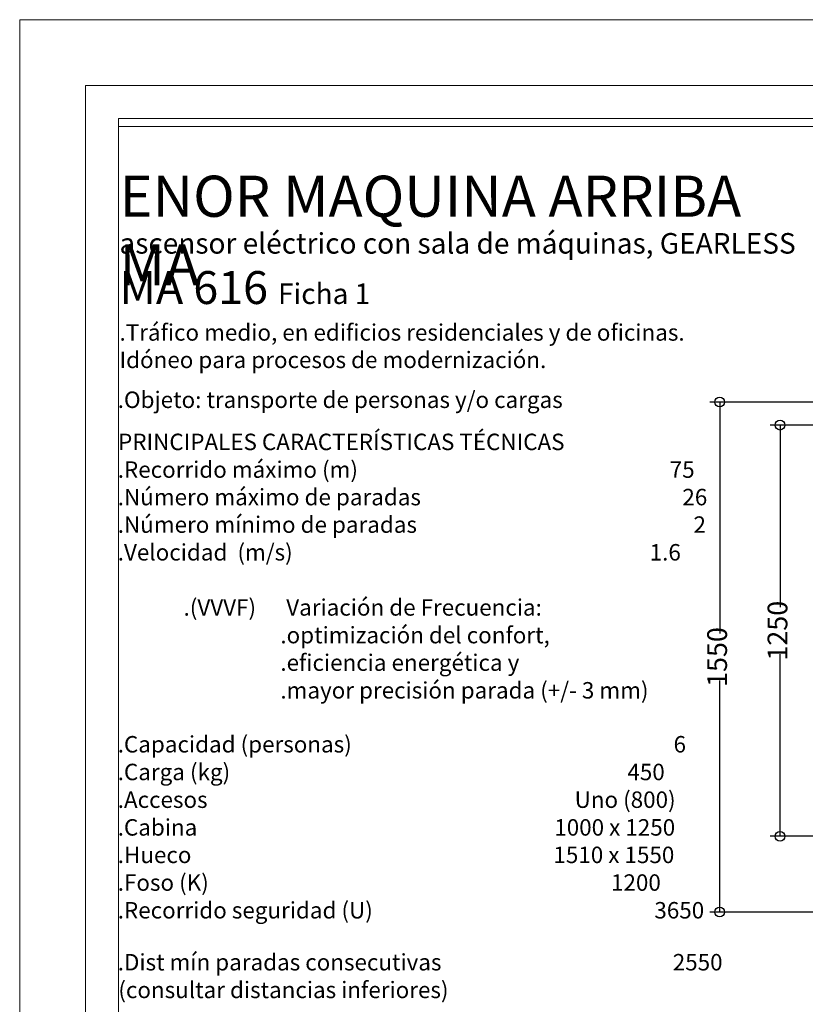
# Model space of a CAD drawing. Units: millimetres. Extents: x 0 to 210, y 0 to 297.
# Drawn here: x 0 to 80, y 197 to 297 of the extents above; entities that cross this region are included whole.
import ezdxf

# ---------------------------------------------------------------- set-up
doc = ezdxf.new("R2010")
doc.units = ezdxf.units.MM
doc.layers.add('ENOR_A4 margenes', color=156, linetype='Continuous', lineweight=0, plot=False)
for name, color, linetype, lineweight in [('ENOR_cotasyejes', 45, 'Continuous', 0), ('ENOR_lineas', 183, 'Continuous', 0), ('ENOR_texto', 53, 'Continuous', 0)]:
    doc.layers.add(name, color=color, linetype=linetype, lineweight=lineweight)
doc.layers.add('ENOR_trama1', color=8, linetype='Continuous')
doc.layers.add('EnorHueco', color=4, linetype='Continuous')
doc.styles.add('ARIALNARROW', font='ARIALN.TTF')
doc.dimstyles.new('enor_ESP_30', dxfattribs={"dimtxt": 0.05, "dimasz": 0.025, "dimexe": 0.05, "dimexo": 0, "dimgap": 0, "dimtad": 0, "dimlfac": 1000, "dimtxsty": 'ARIALNARROW', "dimblk": 'ORIGIN', "dimcen": 0.1, "dimadec": 0, "dimazin": 0, "dimtfac": 1, "dimtmove": 0, "dimatfit": 3, "dimldrblk": 'ORIGIN', "dimfxl": 0, "dimarcsym": 0})

# ---------------------------------------------------------------- blocks, each defined once
blk = doc.blocks.new('_Origin')
at = {"color": 0, "linetype": 'ByBlock', "lineweight": -2}
blk.add_line((0, 0), (-1, 0), dxfattribs=at)
blk.add_circle((0, 0), 0.5, dxfattribs=at)
blk = doc.blocks.new('*D6')
at = {"layer": 'Defpoints', "color": 0}
for p in [(1933.604, 1071.292), (1912.519, 1029.625), (1933.604, 1029.625)]:
    blk.add_point(p, dxfattribs=at)
at = {"layer": 'ENOR_cotasyejes', "color": 0, "lineweight": -2}
for p, q in [((1932.604, 1071.292), (1911.519, 1071.292)), ((1912.519, 1070.292), (1912.519, 1052.827)), ((1912.519, 1030.625), (1912.519, 1048.089)), ((1932.604, 1029.625), (1911.519, 1029.625))]:
    blk.add_line(p, q, dxfattribs=at)
for p, rotation in [((1912.519, 1071.292), 90), ((1912.519, 1029.625), 270)]:
    blk.add_blockref('_Origin', p, dxfattribs=dict(at, rotation=rotation))
at = {"layer": 'ENOR_cotasyejes', "color": 0, "lineweight": 0, "insert": (1912.519, 1050.458), "char_height": 2, "attachment_point": 5, "rotation": 90, "style": 'ARIALNARROW'}
blk.add_mtext('1250', dxfattribs=at)
blk = doc.blocks.new('*D7')
at = {"layer": 'Defpoints', "color": 0}
for p in [(1921.175, 1073.625), (1906.404, 1021.958), (1921.17, 1021.958)]:
    blk.add_point(p, dxfattribs=at)
at = {"layer": 'ENOR_cotasyejes', "color": 0, "lineweight": -2}
for p, q in [((1920.175, 1073.625), (1905.404, 1073.625)), ((1906.404, 1072.625), (1906.404, 1050.161)), ((1906.404, 1022.958), (1906.404, 1045.423)), ((1920.17, 1021.958), (1905.404, 1021.958))]:
    blk.add_line(p, q, dxfattribs=at)
for p, rotation in [((1906.404, 1073.625), 90), ((1906.404, 1021.958), 270)]:
    blk.add_blockref('_Origin', p, dxfattribs=dict(at, rotation=rotation))
at = {"layer": 'ENOR_cotasyejes', "color": 0, "lineweight": 0, "insert": (1906.404, 1047.792), "char_height": 2, "attachment_point": 5, "rotation": 90, "style": 'ARIALNARROW'}
blk.add_mtext('1550', dxfattribs=at)
blk = doc.blocks.new('EC5_610_1ACC')
at = {"layer": 'ENOR_cotasyejes', "lineweight": 0}
for base, p1, p2, picture, middle in [((-9.77094, -56.6666), (5, -5), (4.99537, -56.6666), '*D7', (-9.77094, -30.8333)), ((-3.65555, -48.99994), (17.4287, -7.33327), (17.4287, -48.99994), '*D6', (-3.65555, -28.1666))]:
    dim = blk.add_linear_dim(base=base, p1=p1, p2=p2, angle=90, dimstyle='enor_ESP_30', override={"dimtxt": 2, "dimasz": 1, "dimexe": 1, "dimexo": 1, "dimlfac": 30, "dimdle": 1}, dxfattribs=at)
    dim.commit()
    dim.dimension.update_dxf_attribs({"geometry": picture, "text_midpoint": middle, "insert": (-1916.17502, -1078.62488)})
blk = doc.blocks.new('MA616_ficha1_PLANTA')
at = {"layer": 'ENOR_trama1'}
blk.add_blockref('EC5_610_1ACC', (0, 0), dxfattribs=at)
blk = doc.blocks.new('MA616_ficha1')
at = {"layer": 'ENOR_A4 margenes', "lineweight": 0}
for points in [[(0, -297), (210, -297), (210, 0), (0, 0)], [(10, -287), (200, -287), (200, -10), (10, -10)]]:
    blk.add_lwpolyline(points, close=True, dxfattribs=at)
at = {"layer": 'ENOR_A4 margenes', "color": 254, "lineweight": 0}
blk.add_lwpolyline([(6.66667, -290.33333), (203.33333, -290.33333), (203.33333, -6.66667), (6.66667, -6.66667)], close=True, dxfattribs=at)
at = {"layer": 'ENOR_lineas', "lineweight": 0}
blk.add_lwpolyline([(10, -10.83333), (200, -10.83333)], dxfattribs=at)
at = {"layer": 'EnorHueco'}
blk.add_blockref('MA616_ficha1_PLANTA', (80.68032, -33.73791), dxfattribs=at)
at = {"layer": 'ENOR_texto', "lineweight": 0, "style": 'ARIALNARROW'}
blk.add_text('ascensor eléctrico con sala de máquinas, GEARLESS', height=2.0833333, dxfattribs=at).set_placement((10.10729, -23.70153))
at = {"layer": 'ENOR_texto', "style": 'ARIALNARROW'}
for s, p in [('.Objeto: transporte de personas y/o cargas', (9.93107, -39.33924)), ('PRINCIPALES CARACTERÍSTICAS TÉCNICAS', (9.96859, -43.60844)), ('.Recorrido máximo (m)                                                              75', (9.93107, -46.41464)), ('.Número máximo de paradas                                                    26', (9.93107, -49.20151)), ('.Número mínimo de paradas                                                       2', (9.93107, -51.98839)), ('.Velocidad  (m/s)                                                                       1.6', (9.93107, -54.79459)), ('.(VVVF)      Variación de Frecuencia:', (16.59774, -60.37856)), ('                                .optimización del confort,', (10.10729, -63.18476)), ('                                .eficiencia energética y', (10.10729, -65.97164)), ('                                .mayor precisión parada (+/- 3 mm)', (10.10729, -68.77784)), ('.Capacidad (personas)                                                                6', (9.93107, -74.24404)), ('.Carga (kg)                                                                               450', (9.93107, -77.05137)), ('.Accesos                                                                         Uno (800)', (9.93107, -79.85757)), ('.Cabina                                                                       1000 x 1250', (9.93107, -82.66491)), ('.Hueco                                                                        1510 x 1550', (9.93107, -85.44951)), ('.Foso (K)                                                                                1200', (9.93107, -88.25571)), ('.Recorrido seguridad (U)                                                        3650', (9.93107, -91.06191)), ('.Dist mín paradas consecutivas                                              2550', (9.93107, -96.32504)), ('(consultar distancias inferiores)', (9.99246, -99.13124))]:
    blk.add_text(s, height=1.6666667, dxfattribs=at).set_placement(p)
at = {"layer": 'ENOR_texto', "lineweight": 0, "attachment_point": 1, "style": 'ARIALNARROW'}
for s, insert, char_height, width in [('{\\fArial Narrow|b1|i0|c0|p34;ENOR MAQUINA ARRIBA MA}', (10.11056, -15.80337), 4.1666667, 72.0167), ('{\\fArial Narrow|b1|i0|c0|p34;MA 616} {\\H0.625x;Ficha 1}', (10.10731, -25.47003), 3.3333333, 37.1833)]:
    blk.add_mtext(s, dxfattribs=dict(at, insert=insert, char_height=char_height, width=width))
at = {"layer": 'ENOR_texto', "insert": (10.11141, -30.85261), "char_height": 1.6670077, "width": 58.6812477, "attachment_point": 1, "style": 'ARIALNARROW'}
blk.add_mtext('.Tráfico medio, en edificios residenciales y de oficinas. Idóneo para procesos de modernización.', dxfattribs=at)

msp = doc.modelspace()

# ---------------------------------------------------------------- block references
at = {"layer": 'EnorHueco'}
msp.add_blockref('MA616_ficha1', (0, 297), dxfattribs=at)

doc.saveas('drawing.dxf')
